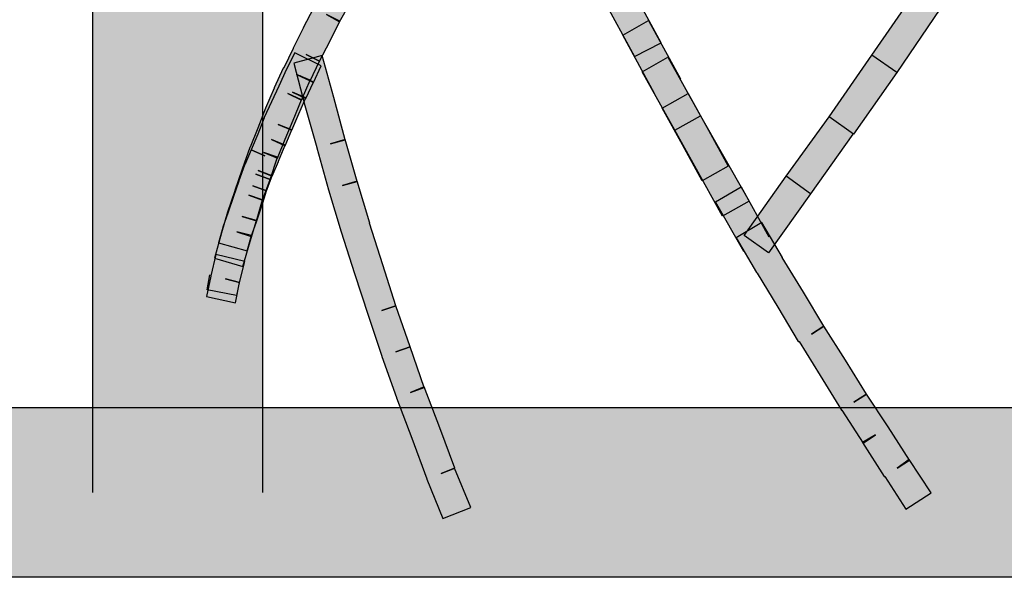
# Model space of a CAD drawing. Extents: x 60 to 142, y 76 to 228.
# Drawn here: x 94 to 95, y 131 to 132 of the extents above; entities that cross this region are included whole.
import ezdxf

# ---------------------------------------------------------------- set-up
doc = ezdxf.new("R2010")
doc.units = 0
doc.header["$MEASUREMENT"] = 0
doc.layers.add('EBENE_1', color=7, linetype='CONTINUOUS')

msp = doc.modelspace()

# ---------------------------------------------------------------- hatches: boundary and pattern name
at = {"layer": 'EBENE_1'}
h = msp.add_hatch(color=7, dxfattribs=at)
h.dxf.hatch_style = 2
h.paths.add_polyline_path([(93.6147, 131.6124), (93.6147, 135.3972), (93.8793, 135.3972), (93.8793, 131.6124)])
h = msp.add_hatch(color=7, dxfattribs=at)
h.dxf.hatch_style = 2
edge = h.paths.add_edge_path()
edge.add_spline(control_points=[(94.1755, 132.6308), (94.1755, 132.6308), (94.1535, 132.5977), (94.1535, 132.5977), (94.1535, 132.5977), (94.1535, 132.5977), (94.1535, 132.5977), (94.1535, 132.5977), (94.1314, 132.5653), (94.1314, 132.5653), (94.1314, 132.5653), (94.1128, 132.5784), (94.1128, 132.5784), (94.1128, 132.5784), (94.1321, 132.5653), (94.1321, 132.5653), (94.1321, 132.5653), (94.1115, 132.5329), (94.1115, 132.5329), (94.1115, 132.5329), (94.1108, 132.5329), (94.1108, 132.5329), (94.1108, 132.5329), (94.0901, 132.5019), (94.0901, 132.5019), (94.0901, 132.5019), (94.0708, 132.5143), (94.0708, 132.5143), (94.0708, 132.5143), (94.0908, 132.5026), (94.0908, 132.5026), (94.0908, 132.5026), (94.0708, 132.4702), (94.0708, 132.4702), (94.0708, 132.4702), (94.0708, 132.4695), (94.0708, 132.4695), (94.0708, 132.4695), (94.0515, 132.4385), (94.0515, 132.4385), (94.0515, 132.4385), (94.0315, 132.4509), (94.0315, 132.4509), (94.0315, 132.4509), (94.0522, 132.4392), (94.0522, 132.4392), (94.0522, 132.4392), (94.0329, 132.4082), (94.0329, 132.4082), (94.0329, 132.4082), (94.0136, 132.4199), (94.0136, 132.4199), (94.0136, 132.4199), (94.0336, 132.4089), (94.0336, 132.4089), (94.0336, 132.4089), (94.0171, 132.3772), (94.0171, 132.3772), (94.0171, 132.3772), (94.0164, 132.3758), (94.0164, 132.3758), (94.0164, 132.3758), (93.9991, 132.3455), (93.9991, 132.3455), (93.9991, 132.3455), (93.9792, 132.3572), (93.9792, 132.3572), (93.9792, 132.3572), (93.9998, 132.3469), (93.9998, 132.3469), (93.9998, 132.3469), (93.984, 132.3152), (93.984, 132.3152), (93.984, 132.3152), (93.984, 132.3152), (93.984, 132.3152), (93.984, 132.3152), (93.9681, 132.2842), (93.9681, 132.2842), (93.9681, 132.2842), (93.9475, 132.2945), (93.9475, 132.2945), (93.9475, 132.2945), (93.9681, 132.2842), (93.9681, 132.2842), (93.9681, 132.2842), (93.9537, 132.2539), (93.9537, 132.2539), (93.9537, 132.2539), (93.9323, 132.2635), (93.9323, 132.2635), (93.9323, 132.2635), (93.9537, 132.2545), (93.9537, 132.2545), (93.9537, 132.2545), (93.9399, 132.2235), (93.9399, 132.2235), (93.9399, 132.2235), (93.9185, 132.2339), (93.9185, 132.2339), (93.9185, 132.2339), (93.9399, 132.2242), (93.9399, 132.2242), (93.9399, 132.2242), (93.9268, 132.1925), (93.9268, 132.1925), (93.9268, 132.1925), (93.9268, 132.1925), (93.9268, 132.1925), (93.9268, 132.1925), (93.9144, 132.1629), (93.9144, 132.1629), (93.9144, 132.1629), (93.9144, 132.1629), (93.9144, 132.1629), (93.9144, 132.1629), (93.9027, 132.1333), (93.9027, 132.1333), (93.9027, 132.1333), (93.8813, 132.1422), (93.8813, 132.1422), (93.8813, 132.1422), (93.9027, 132.1347), (93.9027, 132.1347), (93.9027, 132.1347), (93.891, 132.1002), (93.891, 132.1002), (93.891, 132.1002), (93.8689, 132.1085), (93.8689, 132.1085), (93.8689, 132.1085), (93.891, 132.1002), (93.891, 132.1002), (93.891, 132.1002), (93.8793, 132.0678), (93.8793, 132.0678), (93.8793, 132.0678), (93.8579, 132.0754), (93.8579, 132.0754), (93.8579, 132.0754), (93.8793, 132.0685), (93.8793, 132.0685), (93.8793, 132.0685), (93.8696, 132.0354), (93.8696, 132.0354), (93.8696, 132.0354), (93.8476, 132.0423), (93.8476, 132.0423), (93.8476, 132.0423), (93.8696, 132.0361), (93.8696, 132.0361), (93.8696, 132.0361), (93.86, 132.0031), (93.86, 132.0031), (93.86, 132.0031), (93.8483, 131.9645), (93.8483, 131.9645), (93.8483, 131.9645), (93.8042, 131.9776), (93.8042, 131.9776), (93.8042, 131.9776), (93.8152, 132.0168), (93.8152, 132.0168), (93.8152, 132.0168), (93.8248, 132.0492), (93.8248, 132.0492), (93.8248, 132.0492), (93.8248, 132.0492), (93.8248, 132.0492), (93.8248, 132.0492), (93.8359, 132.0823), (93.8359, 132.0823), (93.8359, 132.0823), (93.8359, 132.083), (93.8359, 132.083), (93.8359, 132.083), (93.8476, 132.1161), (93.8476, 132.1161), (93.8476, 132.1161), (93.8476, 132.1161), (93.8476, 132.1161), (93.8476, 132.1161), (93.8593, 132.1498), (93.8593, 132.1498), (93.8593, 132.1498), (93.86, 132.1505), (93.86, 132.1505), (93.86, 132.1505), (93.8717, 132.1801), (93.8717, 132.1801), (93.8717, 132.1801), (93.8717, 132.1801), (93.8717, 132.1801), (93.8717, 132.1801), (93.8841, 132.2111), (93.8841, 132.2111), (93.8841, 132.2111), (93.8841, 132.2111), (93.8841, 132.2111), (93.8841, 132.2111), (93.8972, 132.2421), (93.8972, 132.2421), (93.8972, 132.2421), (93.8972, 132.2428), (93.8972, 132.2428), (93.8972, 132.2428), (93.9116, 132.2732), (93.9116, 132.2732), (93.9116, 132.2732), (93.9123, 132.2738), (93.9123, 132.2738), (93.9123, 132.2738), (93.9268, 132.3042), (93.9268, 132.3042), (93.9268, 132.3042), (93.9268, 132.3048), (93.9268, 132.3048), (93.9268, 132.3048), (93.9426, 132.3359), (93.9426, 132.3359), (93.9426, 132.3359), (93.9426, 132.3365), (93.9426, 132.3365), (93.9426, 132.3365), (93.9585, 132.3669), (93.9585, 132.3669), (93.9585, 132.3669), (93.9585, 132.3682), (93.9585, 132.3682), (93.9585, 132.3682), (93.9757, 132.3992), (93.9757, 132.3992), (93.9757, 132.3992), (93.9757, 132.3992), (93.9757, 132.3992), (93.9757, 132.3992), (93.9936, 132.4309), (93.9936, 132.4309), (93.9936, 132.4309), (93.9936, 132.4316), (93.9936, 132.4316), (93.9936, 132.4316), (94.0116, 132.4626), (94.0116, 132.4626), (94.0116, 132.4626), (94.0122, 132.4626), (94.0122, 132.4626), (94.0122, 132.4626), (94.0315, 132.495), (94.0315, 132.495), (94.0315, 132.495), (94.0315, 132.4943), (94.0315, 132.4943), (94.0315, 132.4943), (94.0515, 132.526), (94.0515, 132.526), (94.0515, 132.526), (94.0515, 132.5274), (94.0515, 132.5274), (94.0515, 132.5274), (94.0722, 132.5584), (94.0722, 132.5584), (94.0722, 132.5584), (94.0915, 132.546), (94.0915, 132.546), (94.0915, 132.546), (94.0722, 132.5584), (94.0722, 132.5584), (94.0722, 132.5584), (94.0929, 132.5908), (94.0929, 132.5908), (94.0929, 132.5908), (94.0935, 132.5915), (94.0935, 132.5915), (94.0935, 132.5915), (94.1149, 132.6239), (94.1149, 132.6239), (94.1149, 132.6239), (94.1149, 132.6239), (94.1149, 132.6239), (94.1149, 132.6239), (94.1376, 132.6562), (94.1376, 132.6562), (94.1376, 132.6562), (94.1755, 132.6308), (94.1755, 132.6308)], knot_values=[0, 0, 0, 0, 0.352778, 0.352778, 0.352778, 0.705556, 0.705556, 0.705556, 1.058334, 1.058334, 1.058334, 1.411112, 1.411112, 1.411112, 1.76389, 1.76389, 1.76389, 2.116668, 2.116668, 2.116668, 2.469446, 2.469446, 2.469446, 2.822224, 2.822224, 2.822224, 3.175002, 3.175002, 3.175002, 3.52778, 3.52778, 3.52778, 3.880558, 3.880558, 3.880558, 4.233336, 4.233336, 4.233336, 4.586114, 4.586114, 4.586114, 4.938892, 4.938892, 4.938892, 5.29167, 5.29167, 5.29167, 5.644448, 5.644448, 5.644448, 5.997226, 5.997226, 5.997226, 6.350004, 6.350004, 6.350004, 6.702782, 6.702782, 6.702782, 7.05556, 7.05556, 7.05556, 7.408338, 7.408338, 7.408338, 7.761116, 7.761116, 7.761116, 8.113894, 8.113894, 8.113894, 8.466672, 8.466672, 8.466672, 8.81945, 8.81945, 8.81945, 9.172228, 9.172228, 9.172228, 9.525006, 9.525006, 9.525006, 9.877784, 9.877784, 9.877784, 10.230562, 10.230562, 10.230562, 10.58334, 10.58334, 10.58334, 10.936118, 10.936118, 10.936118, 11.288896, 11.288896, 11.288896, 11.641674, 11.641674, 11.641674, 11.994452, 11.994452, 11.994452, 12.34723, 12.34723, 12.34723, 12.700008, 12.700008, 12.700008, 13.052786, 13.052786, 13.052786, 13.405564, 13.405564, 13.405564, 13.758342, 13.758342, 13.758342, 14.11112, 14.11112, 14.11112, 14.463898, 14.463898, 14.463898, 14.816676, 14.816676, 14.816676, 15.169454, 15.169454, 15.169454, 15.522232, 15.522232, 15.522232, 15.87501, 15.87501, 15.87501, 16.227788, 16.227788, 16.227788, 16.580566, 16.580566, 16.580566, 16.933344, 16.933344, 16.933344, 17.286123, 17.286123, 17.286123, 17.638901, 17.638901, 17.638901, 17.991679, 17.991679, 17.991679, 18.344457, 18.344457, 18.344457, 18.697235, 18.697235, 18.697235, 19.050013, 19.050013, 19.050013, 19.402791, 19.402791, 19.402791, 19.755569, 19.755569, 19.755569, 20.108347, 20.108347, 20.108347, 20.461125, 20.461125, 20.461125, 20.813903, 20.813903, 20.813903, 21.166681, 21.166681, 21.166681, 21.519459, 21.519459, 21.519459, 21.872237, 21.872237, 21.872237, 22.225015, 22.225015, 22.225015, 22.577793, 22.577793, 22.577793, 22.930571, 22.930571, 22.930571, 23.283349, 23.283349, 23.283349, 23.636127, 23.636127, 23.636127, 23.988905, 23.988905, 23.988905, 24.341683, 24.341683, 24.341683, 24.694461, 24.694461, 24.694461, 25.047239, 25.047239, 25.047239, 25.400017, 25.400017, 25.400017, 25.752795, 25.752795, 25.752795, 26.105573, 26.105573, 26.105573, 26.458351, 26.458351, 26.458351, 26.811129, 26.811129, 26.811129, 27.163907, 27.163907, 27.163907, 27.516685, 27.516685, 27.516685, 27.869463, 27.869463, 27.869463, 28.222241, 28.222241, 28.222241, 28.575019, 28.575019, 28.575019, 28.927797, 28.927797, 28.927797, 29.280575, 29.280575, 29.280575, 29.633353, 29.633353, 29.633353, 29.986131, 29.986131, 29.986131, 30.338909, 30.338909, 30.338909, 30.691687, 30.691687, 30.691687, 31.044465, 31.044465, 31.044465, 31.397243, 31.397243, 31.397243, 31.750021, 31.750021, 31.750021, 32.102799, 32.102799, 32.102799, 32.455577, 32.455577, 32.455577, 32.808355, 32.808355, 32.808355, 33.161133, 33.161133, 33.161133, 33.513911, 33.513911, 33.513911, 33.513911], degree=3, periodic=0)
edge.add_line((94.1755, 132.6308), (94.1755, 132.6308))
h = msp.add_hatch(color=7, dxfattribs=at)
h.dxf.hatch_style = 2
edge = h.paths.add_edge_path()
edge.add_spline(control_points=[(94.4594, 132.2918), (94.4594, 132.2918), (94.4098, 132.3827), (94.4098, 132.3827), (94.4098, 132.3827), (94.4098, 132.3834), (94.4098, 132.3834), (94.4098, 132.3834), (94.3802, 132.442), (94.3802, 132.442), (94.3802, 132.442), (94.4215, 132.4626), (94.4215, 132.4626), (94.4215, 132.4626), (94.4511, 132.4048), (94.4511, 132.4048), (94.4511, 132.4048), (94.4312, 132.3944), (94.4312, 132.3944), (94.4312, 132.3944), (94.4511, 132.4048), (94.4511, 132.4048), (94.4511, 132.4048), (94.5008, 132.3131), (94.5008, 132.3131), (94.5008, 132.3131), (94.4594, 132.2918), (94.4594, 132.2918)], knot_values=[0, 0, 0, 0, 0.352778, 0.352778, 0.352778, 0.705556, 0.705556, 0.705556, 1.058334, 1.058334, 1.058334, 1.411112, 1.411112, 1.411112, 1.76389, 1.76389, 1.76389, 2.116668, 2.116668, 2.116668, 2.469446, 2.469446, 2.469446, 2.822224, 2.822224, 2.822224, 3.175002, 3.175002, 3.175002, 3.175002], degree=3, periodic=0)
edge.add_line((94.4594, 132.2918), (94.4594, 132.2918))
h = msp.add_hatch(color=7, dxfattribs=at)
h.dxf.hatch_style = 2
h.paths.add_polyline_path([(94.9355, 132.3655), (94.868, 132.2669), (94.8294, 132.2938), (94.8976, 132.3924)])
h = msp.add_hatch(color=7, dxfattribs=at)
h.dxf.hatch_style = 2
h.paths.add_polyline_path([(94.4904, 132.2339), (94.4408, 132.3248), (94.4808, 132.3476), (94.5311, 132.2566)])
h = msp.add_hatch(color=7, dxfattribs=at)
h.dxf.hatch_style = 2
edge = h.paths.add_edge_path()
edge.add_spline(control_points=[(93.9709, 132.2773), (93.9709, 132.2773), (93.9585, 132.2511), (93.9585, 132.2511), (93.9585, 132.2511), (93.9378, 132.2614), (93.9378, 132.2614), (93.9378, 132.2614), (93.9585, 132.2518), (93.9585, 132.2518), (93.9585, 132.2518), (93.9468, 132.2263), (93.9468, 132.2263), (93.9468, 132.2263), (93.9261, 132.2359), (93.9261, 132.2359), (93.9261, 132.2359), (93.9468, 132.227), (93.9468, 132.227), (93.9468, 132.227), (93.9358, 132.2022), (93.9358, 132.2022), (93.9358, 132.2022), (93.9247, 132.1767), (93.9247, 132.1767), (93.9247, 132.1767), (93.9034, 132.1856), (93.9034, 132.1856), (93.9034, 132.1856), (93.9247, 132.1774), (93.9247, 132.1774), (93.9247, 132.1774), (93.9144, 132.1526), (93.9144, 132.1526), (93.9144, 132.1526), (93.893, 132.1622), (93.893, 132.1622), (93.893, 132.1622), (93.9144, 132.1533), (93.9144, 132.1533), (93.9144, 132.1533), (93.9041, 132.1285), (93.9041, 132.1285), (93.9041, 132.1285), (93.9041, 132.1278), (93.9041, 132.1278), (93.9041, 132.1278), (93.8944, 132.105), (93.8944, 132.105), (93.8944, 132.105), (93.8724, 132.114), (93.8724, 132.114), (93.8724, 132.114), (93.8944, 132.1057), (93.8944, 132.1057), (93.8944, 132.1057), (93.8855, 132.0823), (93.8855, 132.0823), (93.8855, 132.0823), (93.8641, 132.0899), (93.8641, 132.0899), (93.8641, 132.0899), (93.8855, 132.0823), (93.8855, 132.0823), (93.8855, 132.0823), (93.8779, 132.0582), (93.8779, 132.0582), (93.8779, 132.0582), (93.8779, 132.0589), (93.8779, 132.0589), (93.8779, 132.0589), (93.8696, 132.0341), (93.8696, 132.0341), (93.8696, 132.0341), (93.8696, 132.0341), (93.8696, 132.0341), (93.8696, 132.0341), (93.8613, 132.0113), (93.8613, 132.0113), (93.8613, 132.0113), (93.8393, 132.0182), (93.8393, 132.0182), (93.8393, 132.0182), (93.862, 132.0127), (93.862, 132.0127), (93.862, 132.0127), (93.8551, 131.9886), (93.8551, 131.9886), (93.8551, 131.9886), (93.8104, 132.001), (93.8104, 132.001), (93.8104, 132.001), (93.8172, 132.0251), (93.8172, 132.0251), (93.8172, 132.0251), (93.8172, 132.0258), (93.8172, 132.0258), (93.8172, 132.0258), (93.8255, 132.0492), (93.8255, 132.0492), (93.8255, 132.0492), (93.8255, 132.0492), (93.8255, 132.0492), (93.8255, 132.0492), (93.8338, 132.0733), (93.8338, 132.0733), (93.8338, 132.0733), (93.8338, 132.0733), (93.8338, 132.0733), (93.8338, 132.0733), (93.8421, 132.0975), (93.8421, 132.0975), (93.8421, 132.0975), (93.8421, 132.0981), (93.8421, 132.0981), (93.8421, 132.0981), (93.851, 132.1223), (93.851, 132.1223), (93.851, 132.1223), (93.8517, 132.1229), (93.8517, 132.1229), (93.8517, 132.1229), (93.8613, 132.1464), (93.8613, 132.1464), (93.8613, 132.1464), (93.8827, 132.1367), (93.8827, 132.1367), (93.8827, 132.1367), (93.8613, 132.1464), (93.8613, 132.1464), (93.8613, 132.1464), (93.8717, 132.1705), (93.8717, 132.1705), (93.8717, 132.1705), (93.8717, 132.1705), (93.8717, 132.1705), (93.8717, 132.1705), (93.882, 132.196), (93.882, 132.196), (93.882, 132.196), (93.882, 132.1967), (93.882, 132.1967), (93.882, 132.1967), (93.893, 132.2208), (93.893, 132.2208), (93.893, 132.2208), (93.9048, 132.2456), (93.9048, 132.2456), (93.9048, 132.2456), (93.9048, 132.2456), (93.9048, 132.2456), (93.9048, 132.2456), (93.9165, 132.2718), (93.9165, 132.2718), (93.9165, 132.2718), (93.9165, 132.2718), (93.9165, 132.2718), (93.9165, 132.2718), (93.9296, 132.2973), (93.9296, 132.2973), (93.9296, 132.2973), (93.9709, 132.2773), (93.9709, 132.2773)], knot_values=[0, 0, 0, 0, 0.352778, 0.352778, 0.352778, 0.705556, 0.705556, 0.705556, 1.058334, 1.058334, 1.058334, 1.411112, 1.411112, 1.411112, 1.76389, 1.76389, 1.76389, 2.116668, 2.116668, 2.116668, 2.469446, 2.469446, 2.469446, 2.822224, 2.822224, 2.822224, 3.175002, 3.175002, 3.175002, 3.52778, 3.52778, 3.52778, 3.880558, 3.880558, 3.880558, 4.233336, 4.233336, 4.233336, 4.586114, 4.586114, 4.586114, 4.938892, 4.938892, 4.938892, 5.29167, 5.29167, 5.29167, 5.644448, 5.644448, 5.644448, 5.997226, 5.997226, 5.997226, 6.350004, 6.350004, 6.350004, 6.702782, 6.702782, 6.702782, 7.05556, 7.05556, 7.05556, 7.408338, 7.408338, 7.408338, 7.761116, 7.761116, 7.761116, 8.113894, 8.113894, 8.113894, 8.466672, 8.466672, 8.466672, 8.81945, 8.81945, 8.81945, 9.172228, 9.172228, 9.172228, 9.525006, 9.525006, 9.525006, 9.877784, 9.877784, 9.877784, 10.230562, 10.230562, 10.230562, 10.58334, 10.58334, 10.58334, 10.936118, 10.936118, 10.936118, 11.288896, 11.288896, 11.288896, 11.641674, 11.641674, 11.641674, 11.994452, 11.994452, 11.994452, 12.34723, 12.34723, 12.34723, 12.700008, 12.700008, 12.700008, 13.052786, 13.052786, 13.052786, 13.405564, 13.405564, 13.405564, 13.758342, 13.758342, 13.758342, 14.11112, 14.11112, 14.11112, 14.463898, 14.463898, 14.463898, 14.816676, 14.816676, 14.816676, 15.169454, 15.169454, 15.169454, 15.522232, 15.522232, 15.522232, 15.87501, 15.87501, 15.87501, 16.227788, 16.227788, 16.227788, 16.580566, 16.580566, 16.580566, 16.933344, 16.933344, 16.933344, 17.286123, 17.286123, 17.286123, 17.638901, 17.638901, 17.638901, 17.991679, 17.991679, 17.991679, 18.344457, 18.344457, 18.344457, 18.697235, 18.697235, 18.697235, 19.050013, 19.050013, 19.050013, 19.050013], degree=3, periodic=0)
edge.add_line((93.9709, 132.2773), (93.9709, 132.2773))
h = msp.add_hatch(color=7, dxfattribs=at)
h.dxf.hatch_style = 2
edge = h.paths.add_edge_path()
edge.add_spline(control_points=[(94.1604, 131.5717), (94.1604, 131.5717), (94.1356, 131.6331), (94.1356, 131.6331), (94.1356, 131.6331), (94.1356, 131.6337), (94.1356, 131.6337), (94.1356, 131.6337), (94.1121, 131.6971), (94.1121, 131.6971), (94.1121, 131.6971), (94.088, 131.7598), (94.088, 131.7598), (94.088, 131.7598), (94.088, 131.7605), (94.088, 131.7605), (94.088, 131.7605), (94.0653, 131.8239), (94.0653, 131.8239), (94.0653, 131.8239), (94.0653, 131.8246), (94.0653, 131.8246), (94.0653, 131.8246), (94.0439, 131.8887), (94.0439, 131.8887), (94.0439, 131.8887), (94.0439, 131.8887), (94.0439, 131.8887), (94.0439, 131.8887), (94.0226, 131.9534), (94.0226, 131.9534), (94.0226, 131.9534), (94.0226, 131.9534), (94.0226, 131.9534), (94.0226, 131.9534), (94.0019, 132.0182), (94.0019, 132.0182), (94.0019, 132.0182), (94.0019, 132.0182), (94.0019, 132.0182), (94.0019, 132.0182), (93.9819, 132.0837), (93.9819, 132.0837), (93.9819, 132.0837), (93.9819, 132.0837), (93.9819, 132.0837), (93.9819, 132.0837), (93.964, 132.1491), (93.964, 132.1491), (93.964, 132.1491), (93.964, 132.1498), (93.964, 132.1498), (93.964, 132.1498), (93.9454, 132.2153), (93.9454, 132.2153), (93.9454, 132.2153), (93.9282, 132.2814), (93.9282, 132.2814), (93.9282, 132.2814), (93.9723, 132.2931), (93.9723, 132.2931), (93.9723, 132.2931), (93.9902, 132.2277), (93.9902, 132.2277), (93.9902, 132.2277), (94.0081, 132.1615), (94.0081, 132.1615), (94.0081, 132.1615), (93.9854, 132.1553), (93.9854, 132.1553), (93.9854, 132.1553), (94.0081, 132.1622), (94.0081, 132.1622), (94.0081, 132.1622), (94.0267, 132.0968), (94.0267, 132.0968), (94.0267, 132.0968), (94.004, 132.0906), (94.004, 132.0906), (94.004, 132.0906), (94.0267, 132.0975), (94.0267, 132.0975), (94.0267, 132.0975), (94.0467, 132.032), (94.0467, 132.032), (94.0467, 132.032), (94.046, 132.032), (94.046, 132.032), (94.046, 132.032), (94.0667, 131.9672), (94.0667, 131.9672), (94.0667, 131.9672), (94.0667, 131.9672), (94.0667, 131.9672), (94.0667, 131.9672), (94.0873, 131.9031), (94.0873, 131.9031), (94.0873, 131.9031), (94.0653, 131.8956), (94.0653, 131.8956), (94.0653, 131.8956), (94.0873, 131.9031), (94.0873, 131.9031), (94.0873, 131.9031), (94.1094, 131.8391), (94.1094, 131.8391), (94.1094, 131.8391), (94.0873, 131.8315), (94.0873, 131.8315), (94.0873, 131.8315), (94.1094, 131.8391), (94.1094, 131.8391), (94.1094, 131.8391), (94.1314, 131.7757), (94.1314, 131.7757), (94.1314, 131.7757), (94.1101, 131.7681), (94.1101, 131.7681), (94.1101, 131.7681), (94.1314, 131.7771), (94.1314, 131.7771), (94.1314, 131.7771), (94.1556, 131.713), (94.1556, 131.713), (94.1556, 131.713), (94.179, 131.6503), (94.179, 131.6503), (94.179, 131.6503), (94.1576, 131.642), (94.1576, 131.642), (94.1576, 131.642), (94.1783, 131.6503), (94.1783, 131.6503), (94.1783, 131.6503), (94.2038, 131.589), (94.2038, 131.589), (94.2038, 131.589), (94.1604, 131.5717), (94.1604, 131.5717)], knot_values=[0, 0, 0, 0, 0.352778, 0.352778, 0.352778, 0.705556, 0.705556, 0.705556, 1.058334, 1.058334, 1.058334, 1.411112, 1.411112, 1.411112, 1.76389, 1.76389, 1.76389, 2.116668, 2.116668, 2.116668, 2.469446, 2.469446, 2.469446, 2.822224, 2.822224, 2.822224, 3.175002, 3.175002, 3.175002, 3.52778, 3.52778, 3.52778, 3.880558, 3.880558, 3.880558, 4.233336, 4.233336, 4.233336, 4.586114, 4.586114, 4.586114, 4.938892, 4.938892, 4.938892, 5.29167, 5.29167, 5.29167, 5.644448, 5.644448, 5.644448, 5.997226, 5.997226, 5.997226, 6.350004, 6.350004, 6.350004, 6.702782, 6.702782, 6.702782, 7.05556, 7.05556, 7.05556, 7.408338, 7.408338, 7.408338, 7.761116, 7.761116, 7.761116, 8.113894, 8.113894, 8.113894, 8.466672, 8.466672, 8.466672, 8.81945, 8.81945, 8.81945, 9.172228, 9.172228, 9.172228, 9.525006, 9.525006, 9.525006, 9.877784, 9.877784, 9.877784, 10.230562, 10.230562, 10.230562, 10.58334, 10.58334, 10.58334, 10.936118, 10.936118, 10.936118, 11.288896, 11.288896, 11.288896, 11.641674, 11.641674, 11.641674, 11.994452, 11.994452, 11.994452, 12.34723, 12.34723, 12.34723, 12.700008, 12.700008, 12.700008, 13.052786, 13.052786, 13.052786, 13.405564, 13.405564, 13.405564, 13.758342, 13.758342, 13.758342, 14.11112, 14.11112, 14.11112, 14.463898, 14.463898, 14.463898, 14.816676, 14.816676, 14.816676, 15.169454, 15.169454, 15.169454, 15.522232, 15.522232, 15.522232, 15.87501, 15.87501, 15.87501, 16.227788, 16.227788, 16.227788, 16.227788], degree=3, periodic=0)
edge.add_line((94.1604, 131.5717), (94.1604, 131.5717))
h = msp.add_hatch(color=7, dxfattribs=at)
h.dxf.hatch_style = 2
h.paths.add_polyline_path([(94.868, 132.2669), (94.8005, 132.1705), (94.7626, 132.1974), (94.8294, 132.2938)])
h = msp.add_hatch(color=7, dxfattribs=at)
h.dxf.hatch_style = 2
h.paths.add_polyline_path([(94.5221, 132.1767), (94.4711, 132.2676), (94.5111, 132.2904), (94.5621, 132.1994)])
h = msp.add_hatch(color=7, dxfattribs=at)
h.dxf.hatch_style = 2
h.paths.add_polyline_path([(94.5648, 132.0981), (94.5338, 132.1539), (94.5021, 132.2111), (94.5428, 132.2339), (94.5745, 132.1767), (94.6055, 132.1209)])
h = msp.add_hatch(color=7, dxfattribs=at)
h.dxf.hatch_style = 2
h.paths.add_polyline_path([(94.5965, 132.043), (94.5531, 132.1209), (94.5221, 132.1767), (94.5621, 132.1994), (94.5938, 132.1436), (94.6379, 132.0664)])
h = msp.add_hatch(color=7, dxfattribs=at)
h.dxf.hatch_style = 2
h.paths.add_polyline_path([(94.7998, 132.1705), (94.7336, 132.0775), (94.6957, 132.105), (94.7626, 132.1974)])
h = msp.add_hatch(color=7, dxfattribs=at)
h.dxf.hatch_style = 2
h.paths.add_polyline_path([(94.7336, 132.0775), (94.6682, 131.9858), (94.6303, 132.0127), (94.6957, 132.105)])
h = msp.add_hatch(color=7, dxfattribs=at)
h.dxf.hatch_style = 2
h.paths.add_polyline_path([(94.6296, 131.9879), (94.5855, 132.0651), (94.6255, 132.0885), (94.6689, 132.0106)])
h = msp.add_hatch(color=7, dxfattribs=at)
h.dxf.hatch_style = 2
edge = h.paths.add_edge_path()
edge.add_spline(control_points=[(94.8825, 131.5862), (94.8825, 131.5862), (94.8494, 131.6372), (94.8494, 131.6372), (94.8494, 131.6372), (94.8487, 131.6372), (94.8487, 131.6372), (94.8487, 131.6372), (94.8149, 131.6902), (94.8149, 131.6902), (94.8149, 131.6902), (94.8349, 131.702), (94.8349, 131.702), (94.8349, 131.702), (94.8156, 131.6889), (94.8156, 131.6889), (94.8156, 131.6889), (94.7826, 131.7405), (94.7826, 131.7405), (94.7826, 131.7405), (94.7819, 131.7405), (94.7819, 131.7405), (94.7819, 131.7405), (94.7488, 131.7943), (94.7488, 131.7943), (94.7488, 131.7943), (94.7157, 131.8473), (94.7157, 131.8473), (94.7157, 131.8473), (94.7144, 131.8473), (94.7144, 131.8473), (94.7144, 131.8473), (94.6827, 131.9011), (94.6827, 131.9011), (94.6827, 131.9011), (94.6827, 131.9011), (94.6827, 131.9011), (94.6827, 131.9011), (94.6503, 131.9541), (94.6503, 131.9541), (94.6503, 131.9541), (94.6496, 131.9548), (94.6496, 131.9548), (94.6496, 131.9548), (94.6179, 132.0093), (94.6179, 132.0093), (94.6179, 132.0093), (94.6579, 132.0327), (94.6579, 132.0327), (94.6579, 132.0327), (94.6902, 131.9783), (94.6902, 131.9783), (94.6902, 131.9783), (94.6895, 131.9783), (94.6895, 131.9783), (94.6895, 131.9783), (94.7226, 131.9245), (94.7226, 131.9245), (94.7226, 131.9245), (94.7226, 131.9245), (94.7226, 131.9245), (94.7226, 131.9245), (94.7543, 131.8715), (94.7543, 131.8715), (94.7543, 131.8715), (94.735, 131.859), (94.735, 131.859), (94.735, 131.859), (94.7543, 131.8715), (94.7543, 131.8715), (94.7543, 131.8715), (94.7881, 131.8184), (94.7881, 131.8184), (94.7881, 131.8184), (94.8211, 131.7653), (94.8211, 131.7653), (94.8211, 131.7653), (94.8012, 131.7529), (94.8012, 131.7529), (94.8012, 131.7529), (94.8211, 131.7653), (94.8211, 131.7653), (94.8211, 131.7653), (94.8549, 131.7144), (94.8549, 131.7144), (94.8549, 131.7144), (94.8549, 131.7144), (94.8549, 131.7144), (94.8549, 131.7144), (94.888, 131.6627), (94.888, 131.6627), (94.888, 131.6627), (94.8687, 131.6503), (94.8687, 131.6503), (94.8687, 131.6503), (94.8873, 131.6634), (94.8873, 131.6634), (94.8873, 131.6634), (94.9217, 131.6117), (94.9217, 131.6117), (94.9217, 131.6117), (94.8825, 131.5862), (94.8825, 131.5862)], knot_values=[0, 0, 0, 0, 0.352778, 0.352778, 0.352778, 0.705556, 0.705556, 0.705556, 1.058334, 1.058334, 1.058334, 1.411112, 1.411112, 1.411112, 1.76389, 1.76389, 1.76389, 2.116668, 2.116668, 2.116668, 2.469446, 2.469446, 2.469446, 2.822224, 2.822224, 2.822224, 3.175002, 3.175002, 3.175002, 3.52778, 3.52778, 3.52778, 3.880558, 3.880558, 3.880558, 4.233336, 4.233336, 4.233336, 4.586114, 4.586114, 4.586114, 4.938892, 4.938892, 4.938892, 5.29167, 5.29167, 5.29167, 5.644448, 5.644448, 5.644448, 5.997226, 5.997226, 5.997226, 6.350004, 6.350004, 6.350004, 6.702782, 6.702782, 6.702782, 7.05556, 7.05556, 7.05556, 7.408338, 7.408338, 7.408338, 7.761116, 7.761116, 7.761116, 8.113894, 8.113894, 8.113894, 8.466672, 8.466672, 8.466672, 8.81945, 8.81945, 8.81945, 9.172228, 9.172228, 9.172228, 9.525006, 9.525006, 9.525006, 9.877784, 9.877784, 9.877784, 10.230562, 10.230562, 10.230562, 10.58334, 10.58334, 10.58334, 10.936118, 10.936118, 10.936118, 11.288896, 11.288896, 11.288896, 11.641674, 11.641674, 11.641674, 11.994452, 11.994452, 11.994452, 11.994452], degree=3, periodic=0)
edge.add_line((94.8825, 131.5862), (94.8825, 131.5862))
h = msp.add_hatch(color=7, dxfattribs=at)
h.dxf.hatch_style = 2
edge = h.paths.add_edge_path()
edge.add_spline(control_points=[(93.8517, 131.972), (93.8517, 131.972), (93.8434, 131.9397), (93.8434, 131.9397), (93.8434, 131.9397), (93.8214, 131.9452), (93.8214, 131.9452), (93.8214, 131.9452), (93.8434, 131.9397), (93.8434, 131.9397), (93.8434, 131.9397), (93.8372, 131.908), (93.8372, 131.908), (93.8372, 131.908), (93.7918, 131.9176), (93.7918, 131.9176), (93.7918, 131.9176), (93.7986, 131.9493), (93.7986, 131.9493), (93.7986, 131.9493), (93.7986, 131.95), (93.7986, 131.95), (93.7986, 131.95), (93.8062, 131.9831), (93.8062, 131.9831), (93.8062, 131.9831), (93.8517, 131.972), (93.8517, 131.972)], knot_values=[0, 0, 0, 0, 0.352778, 0.352778, 0.352778, 0.705556, 0.705556, 0.705556, 1.058334, 1.058334, 1.058334, 1.411112, 1.411112, 1.411112, 1.76389, 1.76389, 1.76389, 2.116668, 2.116668, 2.116668, 2.469446, 2.469446, 2.469446, 2.822224, 2.822224, 2.822224, 3.175002, 3.175002, 3.175002, 3.175002], degree=3, periodic=0)
edge.add_line((93.8517, 131.972), (93.8517, 131.972))
h = msp.add_hatch(color=7, dxfattribs=at)
h.dxf.hatch_style = 2
h.paths.add_polyline_path([(93.8434, 131.9417), (93.8386, 131.919), (93.7931, 131.928), (93.7973, 131.9514)])
h = msp.add_hatch(color=7, dxfattribs=at)
h.dxf.hatch_style = 2
h.paths.add_polyline_path([(99.5092, 131.4801), (88.3643, 131.4801), (88.3643, 131.7447), (99.5092, 131.7447)])

# ---------------------------------------------------------------- linework, layer by layer
for points in [[(93.6147, 131.6124), (93.6147, 135.3972), (93.8793, 135.3972), (93.8793, 131.6124)], [(94.9355, 132.3655), (94.868, 132.2669), (94.8294, 132.2938), (94.8976, 132.3924)], [(94.4904, 132.2339), (94.4408, 132.3248), (94.4808, 132.3476), (94.5311, 132.2566)], [(94.868, 132.2669), (94.8005, 132.1705), (94.7626, 132.1974), (94.8294, 132.2938)], [(94.5221, 132.1767), (94.4711, 132.2676), (94.5111, 132.2904), (94.5621, 132.1994)], [(94.5648, 132.0981), (94.5338, 132.1539), (94.5021, 132.2111), (94.5428, 132.2339), (94.5745, 132.1767), (94.6055, 132.1209), (94.5648, 132.0981)], [(94.5965, 132.043), (94.5531, 132.1209), (94.5221, 132.1767), (94.5621, 132.1994), (94.5938, 132.1436), (94.6379, 132.0664), (94.5965, 132.043)], [(94.7998, 132.1705), (94.7336, 132.0775), (94.6957, 132.105), (94.7626, 132.1974)], [(94.7336, 132.0775), (94.6682, 131.9858), (94.6303, 132.0127), (94.6957, 132.105)], [(94.6296, 131.9879), (94.5855, 132.0651), (94.6255, 132.0885), (94.6689, 132.0106)], [(93.8434, 131.9417), (93.8386, 131.919), (93.7931, 131.928), (93.7973, 131.9514)], [(99.5092, 131.4801), (88.3643, 131.4801), (88.3643, 131.7447), (99.5092, 131.7447)]]:
    msp.add_lwpolyline(points, dxfattribs=at)
for points, knots in [([(94.1755, 132.6308), (94.1755, 132.6308), (94.1535, 132.5977), (94.1535, 132.5977), (94.1535, 132.5977), (94.1535, 132.5977), (94.1535, 132.5977), (94.1535, 132.5977), (94.1314, 132.5653), (94.1314, 132.5653), (94.1314, 132.5653), (94.1128, 132.5784), (94.1128, 132.5784), (94.1128, 132.5784), (94.1321, 132.5653), (94.1321, 132.5653), (94.1321, 132.5653), (94.1115, 132.5329), (94.1115, 132.5329), (94.1115, 132.5329), (94.1108, 132.5329), (94.1108, 132.5329), (94.1108, 132.5329), (94.0901, 132.5019), (94.0901, 132.5019), (94.0901, 132.5019), (94.0708, 132.5143), (94.0708, 132.5143), (94.0708, 132.5143), (94.0908, 132.5026), (94.0908, 132.5026), (94.0908, 132.5026), (94.0708, 132.4702), (94.0708, 132.4702), (94.0708, 132.4702), (94.0708, 132.4695), (94.0708, 132.4695), (94.0708, 132.4695), (94.0515, 132.4385), (94.0515, 132.4385), (94.0515, 132.4385), (94.0315, 132.4509), (94.0315, 132.4509), (94.0315, 132.4509), (94.0522, 132.4392), (94.0522, 132.4392), (94.0522, 132.4392), (94.0329, 132.4082), (94.0329, 132.4082), (94.0329, 132.4082), (94.0136, 132.4199), (94.0136, 132.4199), (94.0136, 132.4199), (94.0336, 132.4089), (94.0336, 132.4089), (94.0336, 132.4089), (94.0171, 132.3772), (94.0171, 132.3772), (94.0171, 132.3772), (94.0164, 132.3758), (94.0164, 132.3758), (94.0164, 132.3758), (93.9991, 132.3455), (93.9991, 132.3455), (93.9991, 132.3455), (93.9792, 132.3572), (93.9792, 132.3572), (93.9792, 132.3572), (93.9998, 132.3469), (93.9998, 132.3469), (93.9998, 132.3469), (93.984, 132.3152), (93.984, 132.3152), (93.984, 132.3152), (93.984, 132.3152), (93.984, 132.3152), (93.984, 132.3152), (93.9681, 132.2842), (93.9681, 132.2842), (93.9681, 132.2842), (93.9475, 132.2945), (93.9475, 132.2945), (93.9475, 132.2945), (93.9681, 132.2842), (93.9681, 132.2842), (93.9681, 132.2842), (93.9537, 132.2539), (93.9537, 132.2539), (93.9537, 132.2539), (93.9323, 132.2635), (93.9323, 132.2635), (93.9323, 132.2635), (93.9537, 132.2545), (93.9537, 132.2545), (93.9537, 132.2545), (93.9399, 132.2235), (93.9399, 132.2235), (93.9399, 132.2235), (93.9185, 132.2339), (93.9185, 132.2339), (93.9185, 132.2339), (93.9399, 132.2242), (93.9399, 132.2242), (93.9399, 132.2242), (93.9268, 132.1925), (93.9268, 132.1925), (93.9268, 132.1925), (93.9268, 132.1925), (93.9268, 132.1925), (93.9268, 132.1925), (93.9144, 132.1629), (93.9144, 132.1629), (93.9144, 132.1629), (93.9144, 132.1629), (93.9144, 132.1629), (93.9144, 132.1629), (93.9027, 132.1333), (93.9027, 132.1333), (93.9027, 132.1333), (93.8813, 132.1422), (93.8813, 132.1422), (93.8813, 132.1422), (93.9027, 132.1347), (93.9027, 132.1347), (93.9027, 132.1347), (93.891, 132.1002), (93.891, 132.1002), (93.891, 132.1002), (93.8689, 132.1085), (93.8689, 132.1085), (93.8689, 132.1085), (93.891, 132.1002), (93.891, 132.1002), (93.891, 132.1002), (93.8793, 132.0678), (93.8793, 132.0678), (93.8793, 132.0678), (93.8579, 132.0754), (93.8579, 132.0754), (93.8579, 132.0754), (93.8793, 132.0685), (93.8793, 132.0685), (93.8793, 132.0685), (93.8696, 132.0354), (93.8696, 132.0354), (93.8696, 132.0354), (93.8476, 132.0423), (93.8476, 132.0423), (93.8476, 132.0423), (93.8696, 132.0361), (93.8696, 132.0361), (93.8696, 132.0361), (93.86, 132.0031), (93.86, 132.0031), (93.86, 132.0031), (93.8483, 131.9645), (93.8483, 131.9645), (93.8483, 131.9645), (93.8042, 131.9776), (93.8042, 131.9776), (93.8042, 131.9776), (93.8152, 132.0168), (93.8152, 132.0168), (93.8152, 132.0168), (93.8248, 132.0492), (93.8248, 132.0492), (93.8248, 132.0492), (93.8248, 132.0492), (93.8248, 132.0492), (93.8248, 132.0492), (93.8359, 132.0823), (93.8359, 132.0823), (93.8359, 132.0823), (93.8359, 132.083), (93.8359, 132.083), (93.8359, 132.083), (93.8476, 132.1161), (93.8476, 132.1161), (93.8476, 132.1161), (93.8476, 132.1161), (93.8476, 132.1161), (93.8476, 132.1161), (93.8593, 132.1498), (93.8593, 132.1498), (93.8593, 132.1498), (93.86, 132.1505), (93.86, 132.1505), (93.86, 132.1505), (93.8717, 132.1801), (93.8717, 132.1801), (93.8717, 132.1801), (93.8717, 132.1801), (93.8717, 132.1801), (93.8717, 132.1801), (93.8841, 132.2111), (93.8841, 132.2111), (93.8841, 132.2111), (93.8841, 132.2111), (93.8841, 132.2111), (93.8841, 132.2111), (93.8972, 132.2421), (93.8972, 132.2421), (93.8972, 132.2421), (93.8972, 132.2428), (93.8972, 132.2428), (93.8972, 132.2428), (93.9116, 132.2732), (93.9116, 132.2732), (93.9116, 132.2732), (93.9123, 132.2738), (93.9123, 132.2738), (93.9123, 132.2738), (93.9268, 132.3042), (93.9268, 132.3042), (93.9268, 132.3042), (93.9268, 132.3048), (93.9268, 132.3048), (93.9268, 132.3048), (93.9426, 132.3359), (93.9426, 132.3359), (93.9426, 132.3359), (93.9426, 132.3365), (93.9426, 132.3365), (93.9426, 132.3365), (93.9585, 132.3669), (93.9585, 132.3669), (93.9585, 132.3669), (93.9585, 132.3682), (93.9585, 132.3682), (93.9585, 132.3682), (93.9757, 132.3992), (93.9757, 132.3992), (93.9757, 132.3992), (93.9757, 132.3992), (93.9757, 132.3992), (93.9757, 132.3992), (93.9936, 132.4309), (93.9936, 132.4309), (93.9936, 132.4309), (93.9936, 132.4316), (93.9936, 132.4316), (93.9936, 132.4316), (94.0116, 132.4626), (94.0116, 132.4626), (94.0116, 132.4626), (94.0122, 132.4626), (94.0122, 132.4626), (94.0122, 132.4626), (94.0315, 132.495), (94.0315, 132.495), (94.0315, 132.495), (94.0315, 132.4943), (94.0315, 132.4943), (94.0315, 132.4943), (94.0515, 132.526), (94.0515, 132.526), (94.0515, 132.526), (94.0515, 132.5274), (94.0515, 132.5274), (94.0515, 132.5274), (94.0722, 132.5584), (94.0722, 132.5584), (94.0722, 132.5584), (94.0915, 132.546), (94.0915, 132.546), (94.0915, 132.546), (94.0722, 132.5584), (94.0722, 132.5584), (94.0722, 132.5584), (94.0929, 132.5908), (94.0929, 132.5908), (94.0929, 132.5908), (94.0935, 132.5915), (94.0935, 132.5915), (94.0935, 132.5915), (94.1149, 132.6239), (94.1149, 132.6239), (94.1149, 132.6239), (94.1149, 132.6239), (94.1149, 132.6239), (94.1149, 132.6239), (94.1376, 132.6562), (94.1376, 132.6562), (94.1376, 132.6562), (94.1755, 132.6308), (94.1755, 132.6308)], [0, 0, 0, 0, 1, 1, 1, 2, 2, 2, 3, 3, 3, 4, 4, 4, 5, 5, 5, 6, 6, 6, 7, 7, 7, 8, 8, 8, 9, 9, 9, 10, 10, 10, 11, 11, 11, 12, 12, 12, 13, 13, 13, 14, 14, 14, 15, 15, 15, 16, 16, 16, 17, 17, 17, 18, 18, 18, 19, 19, 19, 20, 20, 20, 21, 21, 21, 22, 22, 22, 23, 23, 23, 24, 24, 24, 25, 25, 25, 26, 26, 26, 27, 27, 27, 28, 28, 28, 29, 29, 29, 30, 30, 30, 31, 31, 31, 32, 32, 32, 33, 33, 33, 34, 34, 34, 35, 35, 35, 36, 36, 36, 37, 37, 37, 38, 38, 38, 39, 39, 39, 40, 40, 40, 41, 41, 41, 42, 42, 42, 43, 43, 43, 44, 44, 44, 45, 45, 45, 46, 46, 46, 47, 47, 47, 48, 48, 48, 49, 49, 49, 50, 50, 50, 51, 51, 51, 52, 52, 52, 53, 53, 53, 54, 54, 54, 55, 55, 55, 56, 56, 56, 57, 57, 57, 58, 58, 58, 59, 59, 59, 60, 60, 60, 61, 61, 61, 62, 62, 62, 63, 63, 63, 64, 64, 64, 65, 65, 65, 66, 66, 66, 67, 67, 67, 68, 68, 68, 69, 69, 69, 70, 70, 70, 71, 71, 71, 72, 72, 72, 73, 73, 73, 74, 74, 74, 75, 75, 75, 76, 76, 76, 77, 77, 77, 78, 78, 78, 79, 79, 79, 80, 80, 80, 81, 81, 81, 82, 82, 82, 83, 83, 83, 84, 84, 84, 85, 85, 85, 86, 86, 86, 87, 87, 87, 88, 88, 88, 89, 89, 89, 90, 90, 90, 91, 91, 91, 92, 92, 92, 93, 93, 93, 94, 94, 94, 95, 95, 95, 95]), ([(94.4594, 132.2918), (94.4594, 132.2918), (94.4098, 132.3827), (94.4098, 132.3827), (94.4098, 132.3827), (94.4098, 132.3834), (94.4098, 132.3834), (94.4098, 132.3834), (94.3802, 132.442), (94.3802, 132.442), (94.3802, 132.442), (94.4215, 132.4626), (94.4215, 132.4626), (94.4215, 132.4626), (94.4511, 132.4048), (94.4511, 132.4048), (94.4511, 132.4048), (94.4312, 132.3944), (94.4312, 132.3944), (94.4312, 132.3944), (94.4511, 132.4048), (94.4511, 132.4048), (94.4511, 132.4048), (94.5008, 132.3131), (94.5008, 132.3131), (94.5008, 132.3131), (94.4594, 132.2918), (94.4594, 132.2918)], [0, 0, 0, 0, 1, 1, 1, 2, 2, 2, 3, 3, 3, 4, 4, 4, 5, 5, 5, 6, 6, 6, 7, 7, 7, 8, 8, 8, 9, 9, 9, 9]), ([(93.9709, 132.2773), (93.9709, 132.2773), (93.9585, 132.2511), (93.9585, 132.2511), (93.9585, 132.2511), (93.9378, 132.2614), (93.9378, 132.2614), (93.9378, 132.2614), (93.9585, 132.2518), (93.9585, 132.2518), (93.9585, 132.2518), (93.9468, 132.2263), (93.9468, 132.2263), (93.9468, 132.2263), (93.9261, 132.2359), (93.9261, 132.2359), (93.9261, 132.2359), (93.9468, 132.227), (93.9468, 132.227), (93.9468, 132.227), (93.9358, 132.2022), (93.9358, 132.2022), (93.9358, 132.2022), (93.9247, 132.1767), (93.9247, 132.1767), (93.9247, 132.1767), (93.9034, 132.1856), (93.9034, 132.1856), (93.9034, 132.1856), (93.9247, 132.1774), (93.9247, 132.1774), (93.9247, 132.1774), (93.9144, 132.1526), (93.9144, 132.1526), (93.9144, 132.1526), (93.893, 132.1622), (93.893, 132.1622), (93.893, 132.1622), (93.9144, 132.1533), (93.9144, 132.1533), (93.9144, 132.1533), (93.9041, 132.1285), (93.9041, 132.1285), (93.9041, 132.1285), (93.9041, 132.1278), (93.9041, 132.1278), (93.9041, 132.1278), (93.8944, 132.105), (93.8944, 132.105), (93.8944, 132.105), (93.8724, 132.114), (93.8724, 132.114), (93.8724, 132.114), (93.8944, 132.1057), (93.8944, 132.1057), (93.8944, 132.1057), (93.8855, 132.0823), (93.8855, 132.0823), (93.8855, 132.0823), (93.8641, 132.0899), (93.8641, 132.0899), (93.8641, 132.0899), (93.8855, 132.0823), (93.8855, 132.0823), (93.8855, 132.0823), (93.8779, 132.0582), (93.8779, 132.0582), (93.8779, 132.0582), (93.8779, 132.0589), (93.8779, 132.0589), (93.8779, 132.0589), (93.8696, 132.0341), (93.8696, 132.0341), (93.8696, 132.0341), (93.8696, 132.0341), (93.8696, 132.0341), (93.8696, 132.0341), (93.8613, 132.0113), (93.8613, 132.0113), (93.8613, 132.0113), (93.8393, 132.0182), (93.8393, 132.0182), (93.8393, 132.0182), (93.862, 132.0127), (93.862, 132.0127), (93.862, 132.0127), (93.8551, 131.9886), (93.8551, 131.9886), (93.8551, 131.9886), (93.8104, 132.001), (93.8104, 132.001), (93.8104, 132.001), (93.8172, 132.0251), (93.8172, 132.0251), (93.8172, 132.0251), (93.8172, 132.0258), (93.8172, 132.0258), (93.8172, 132.0258), (93.8255, 132.0492), (93.8255, 132.0492), (93.8255, 132.0492), (93.8255, 132.0492), (93.8255, 132.0492), (93.8255, 132.0492), (93.8338, 132.0733), (93.8338, 132.0733), (93.8338, 132.0733), (93.8338, 132.0733), (93.8338, 132.0733), (93.8338, 132.0733), (93.8421, 132.0975), (93.8421, 132.0975), (93.8421, 132.0975), (93.8421, 132.0981), (93.8421, 132.0981), (93.8421, 132.0981), (93.851, 132.1223), (93.851, 132.1223), (93.851, 132.1223), (93.8517, 132.1229), (93.8517, 132.1229), (93.8517, 132.1229), (93.8613, 132.1464), (93.8613, 132.1464), (93.8613, 132.1464), (93.8827, 132.1367), (93.8827, 132.1367), (93.8827, 132.1367), (93.8613, 132.1464), (93.8613, 132.1464), (93.8613, 132.1464), (93.8717, 132.1705), (93.8717, 132.1705), (93.8717, 132.1705), (93.8717, 132.1705), (93.8717, 132.1705), (93.8717, 132.1705), (93.882, 132.196), (93.882, 132.196), (93.882, 132.196), (93.882, 132.1967), (93.882, 132.1967), (93.882, 132.1967), (93.893, 132.2208), (93.893, 132.2208), (93.893, 132.2208), (93.9048, 132.2456), (93.9048, 132.2456), (93.9048, 132.2456), (93.9048, 132.2456), (93.9048, 132.2456), (93.9048, 132.2456), (93.9165, 132.2718), (93.9165, 132.2718), (93.9165, 132.2718), (93.9165, 132.2718), (93.9165, 132.2718), (93.9165, 132.2718), (93.9296, 132.2973), (93.9296, 132.2973), (93.9296, 132.2973), (93.9709, 132.2773), (93.9709, 132.2773)], [0, 0, 0, 0, 1, 1, 1, 2, 2, 2, 3, 3, 3, 4, 4, 4, 5, 5, 5, 6, 6, 6, 7, 7, 7, 8, 8, 8, 9, 9, 9, 10, 10, 10, 11, 11, 11, 12, 12, 12, 13, 13, 13, 14, 14, 14, 15, 15, 15, 16, 16, 16, 17, 17, 17, 18, 18, 18, 19, 19, 19, 20, 20, 20, 21, 21, 21, 22, 22, 22, 23, 23, 23, 24, 24, 24, 25, 25, 25, 26, 26, 26, 27, 27, 27, 28, 28, 28, 29, 29, 29, 30, 30, 30, 31, 31, 31, 32, 32, 32, 33, 33, 33, 34, 34, 34, 35, 35, 35, 36, 36, 36, 37, 37, 37, 38, 38, 38, 39, 39, 39, 40, 40, 40, 41, 41, 41, 42, 42, 42, 43, 43, 43, 44, 44, 44, 45, 45, 45, 46, 46, 46, 47, 47, 47, 48, 48, 48, 49, 49, 49, 50, 50, 50, 51, 51, 51, 52, 52, 52, 53, 53, 53, 54, 54, 54, 54]), ([(94.1604, 131.5717), (94.1604, 131.5717), (94.1356, 131.6331), (94.1356, 131.6331), (94.1356, 131.6331), (94.1356, 131.6337), (94.1356, 131.6337), (94.1356, 131.6337), (94.1121, 131.6971), (94.1121, 131.6971), (94.1121, 131.6971), (94.088, 131.7598), (94.088, 131.7598), (94.088, 131.7598), (94.088, 131.7605), (94.088, 131.7605), (94.088, 131.7605), (94.0653, 131.8239), (94.0653, 131.8239), (94.0653, 131.8239), (94.0653, 131.8246), (94.0653, 131.8246), (94.0653, 131.8246), (94.0439, 131.8887), (94.0439, 131.8887), (94.0439, 131.8887), (94.0439, 131.8887), (94.0439, 131.8887), (94.0439, 131.8887), (94.0226, 131.9534), (94.0226, 131.9534), (94.0226, 131.9534), (94.0226, 131.9534), (94.0226, 131.9534), (94.0226, 131.9534), (94.0019, 132.0182), (94.0019, 132.0182), (94.0019, 132.0182), (94.0019, 132.0182), (94.0019, 132.0182), (94.0019, 132.0182), (93.9819, 132.0837), (93.9819, 132.0837), (93.9819, 132.0837), (93.9819, 132.0837), (93.9819, 132.0837), (93.9819, 132.0837), (93.964, 132.1491), (93.964, 132.1491), (93.964, 132.1491), (93.964, 132.1498), (93.964, 132.1498), (93.964, 132.1498), (93.9454, 132.2153), (93.9454, 132.2153), (93.9454, 132.2153), (93.9282, 132.2814), (93.9282, 132.2814), (93.9282, 132.2814), (93.9723, 132.2931), (93.9723, 132.2931), (93.9723, 132.2931), (93.9902, 132.2277), (93.9902, 132.2277), (93.9902, 132.2277), (94.0081, 132.1615), (94.0081, 132.1615), (94.0081, 132.1615), (93.9854, 132.1553), (93.9854, 132.1553), (93.9854, 132.1553), (94.0081, 132.1622), (94.0081, 132.1622), (94.0081, 132.1622), (94.0267, 132.0968), (94.0267, 132.0968), (94.0267, 132.0968), (94.004, 132.0906), (94.004, 132.0906), (94.004, 132.0906), (94.0267, 132.0975), (94.0267, 132.0975), (94.0267, 132.0975), (94.0467, 132.032), (94.0467, 132.032), (94.0467, 132.032), (94.046, 132.032), (94.046, 132.032), (94.046, 132.032), (94.0667, 131.9672), (94.0667, 131.9672), (94.0667, 131.9672), (94.0667, 131.9672), (94.0667, 131.9672), (94.0667, 131.9672), (94.0873, 131.9031), (94.0873, 131.9031), (94.0873, 131.9031), (94.0653, 131.8956), (94.0653, 131.8956), (94.0653, 131.8956), (94.0873, 131.9031), (94.0873, 131.9031), (94.0873, 131.9031), (94.1094, 131.8391), (94.1094, 131.8391), (94.1094, 131.8391), (94.0873, 131.8315), (94.0873, 131.8315), (94.0873, 131.8315), (94.1094, 131.8391), (94.1094, 131.8391), (94.1094, 131.8391), (94.1314, 131.7757), (94.1314, 131.7757), (94.1314, 131.7757), (94.1101, 131.7681), (94.1101, 131.7681), (94.1101, 131.7681), (94.1314, 131.7771), (94.1314, 131.7771), (94.1314, 131.7771), (94.1556, 131.713), (94.1556, 131.713), (94.1556, 131.713), (94.179, 131.6503), (94.179, 131.6503), (94.179, 131.6503), (94.1576, 131.642), (94.1576, 131.642), (94.1576, 131.642), (94.1783, 131.6503), (94.1783, 131.6503), (94.1783, 131.6503), (94.2038, 131.589), (94.2038, 131.589), (94.2038, 131.589), (94.1604, 131.5717), (94.1604, 131.5717)], [0, 0, 0, 0, 1, 1, 1, 2, 2, 2, 3, 3, 3, 4, 4, 4, 5, 5, 5, 6, 6, 6, 7, 7, 7, 8, 8, 8, 9, 9, 9, 10, 10, 10, 11, 11, 11, 12, 12, 12, 13, 13, 13, 14, 14, 14, 15, 15, 15, 16, 16, 16, 17, 17, 17, 18, 18, 18, 19, 19, 19, 20, 20, 20, 21, 21, 21, 22, 22, 22, 23, 23, 23, 24, 24, 24, 25, 25, 25, 26, 26, 26, 27, 27, 27, 28, 28, 28, 29, 29, 29, 30, 30, 30, 31, 31, 31, 32, 32, 32, 33, 33, 33, 34, 34, 34, 35, 35, 35, 36, 36, 36, 37, 37, 37, 38, 38, 38, 39, 39, 39, 40, 40, 40, 41, 41, 41, 42, 42, 42, 43, 43, 43, 44, 44, 44, 45, 45, 45, 46, 46, 46, 46]), ([(94.8825, 131.5862), (94.8825, 131.5862), (94.8494, 131.6372), (94.8494, 131.6372), (94.8494, 131.6372), (94.8487, 131.6372), (94.8487, 131.6372), (94.8487, 131.6372), (94.8149, 131.6902), (94.8149, 131.6902), (94.8149, 131.6902), (94.8349, 131.702), (94.8349, 131.702), (94.8349, 131.702), (94.8156, 131.6889), (94.8156, 131.6889), (94.8156, 131.6889), (94.7826, 131.7405), (94.7826, 131.7405), (94.7826, 131.7405), (94.7819, 131.7405), (94.7819, 131.7405), (94.7819, 131.7405), (94.7488, 131.7943), (94.7488, 131.7943), (94.7488, 131.7943), (94.7157, 131.8473), (94.7157, 131.8473), (94.7157, 131.8473), (94.7144, 131.8473), (94.7144, 131.8473), (94.7144, 131.8473), (94.6827, 131.9011), (94.6827, 131.9011), (94.6827, 131.9011), (94.6827, 131.9011), (94.6827, 131.9011), (94.6827, 131.9011), (94.6503, 131.9541), (94.6503, 131.9541), (94.6503, 131.9541), (94.6496, 131.9548), (94.6496, 131.9548), (94.6496, 131.9548), (94.6179, 132.0093), (94.6179, 132.0093), (94.6179, 132.0093), (94.6579, 132.0327), (94.6579, 132.0327), (94.6579, 132.0327), (94.6902, 131.9783), (94.6902, 131.9783), (94.6902, 131.9783), (94.6895, 131.9783), (94.6895, 131.9783), (94.6895, 131.9783), (94.7226, 131.9245), (94.7226, 131.9245), (94.7226, 131.9245), (94.7226, 131.9245), (94.7226, 131.9245), (94.7226, 131.9245), (94.7543, 131.8715), (94.7543, 131.8715), (94.7543, 131.8715), (94.735, 131.859), (94.735, 131.859), (94.735, 131.859), (94.7543, 131.8715), (94.7543, 131.8715), (94.7543, 131.8715), (94.7881, 131.8184), (94.7881, 131.8184), (94.7881, 131.8184), (94.8211, 131.7653), (94.8211, 131.7653), (94.8211, 131.7653), (94.8012, 131.7529), (94.8012, 131.7529), (94.8012, 131.7529), (94.8211, 131.7653), (94.8211, 131.7653), (94.8211, 131.7653), (94.8549, 131.7144), (94.8549, 131.7144), (94.8549, 131.7144), (94.8549, 131.7144), (94.8549, 131.7144), (94.8549, 131.7144), (94.888, 131.6627), (94.888, 131.6627), (94.888, 131.6627), (94.8687, 131.6503), (94.8687, 131.6503), (94.8687, 131.6503), (94.8873, 131.6634), (94.8873, 131.6634), (94.8873, 131.6634), (94.9217, 131.6117), (94.9217, 131.6117), (94.9217, 131.6117), (94.8825, 131.5862), (94.8825, 131.5862)], [0, 0, 0, 0, 1, 1, 1, 2, 2, 2, 3, 3, 3, 4, 4, 4, 5, 5, 5, 6, 6, 6, 7, 7, 7, 8, 8, 8, 9, 9, 9, 10, 10, 10, 11, 11, 11, 12, 12, 12, 13, 13, 13, 14, 14, 14, 15, 15, 15, 16, 16, 16, 17, 17, 17, 18, 18, 18, 19, 19, 19, 20, 20, 20, 21, 21, 21, 22, 22, 22, 23, 23, 23, 24, 24, 24, 25, 25, 25, 26, 26, 26, 27, 27, 27, 28, 28, 28, 29, 29, 29, 30, 30, 30, 31, 31, 31, 32, 32, 32, 33, 33, 33, 34, 34, 34, 34]), ([(93.8517, 131.972), (93.8517, 131.972), (93.8434, 131.9397), (93.8434, 131.9397), (93.8434, 131.9397), (93.8214, 131.9452), (93.8214, 131.9452), (93.8214, 131.9452), (93.8434, 131.9397), (93.8434, 131.9397), (93.8434, 131.9397), (93.8372, 131.908), (93.8372, 131.908), (93.8372, 131.908), (93.7918, 131.9176), (93.7918, 131.9176), (93.7918, 131.9176), (93.7986, 131.9493), (93.7986, 131.9493), (93.7986, 131.9493), (93.7986, 131.95), (93.7986, 131.95), (93.7986, 131.95), (93.8062, 131.9831), (93.8062, 131.9831), (93.8062, 131.9831), (93.8517, 131.972), (93.8517, 131.972)], [0, 0, 0, 0, 1, 1, 1, 2, 2, 2, 3, 3, 3, 4, 4, 4, 5, 5, 5, 6, 6, 6, 7, 7, 7, 8, 8, 8, 9, 9, 9, 9])]:
    msp.add_open_spline(points, degree=3, knots=knots, dxfattribs=at)

doc.saveas('drawing.dxf')
